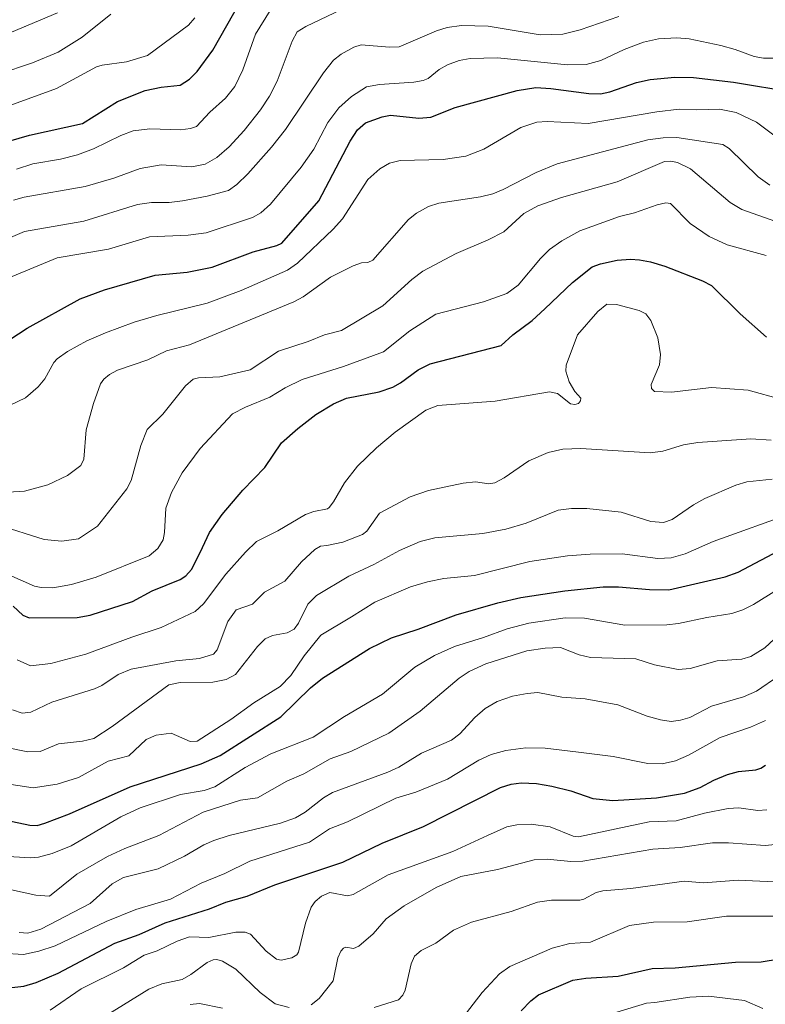
# Model space of a CAD drawing. Units: metres. Extents: x 675082 to 678542, y 4753799 to 4756200.
# Drawn here: x 676608 to 676809, y 4754200 to 4754465 of the extents above; entities that cross this region are included whole.
import ezdxf

# ---------------------------------------------------------------- set-up
doc = ezdxf.new("R2010")
doc.units = ezdxf.units.M
doc.header["$MEASUREMENT"] = 0
doc.layers.add('Curva de nivel maestra', color=30, linetype='Continuous', lineweight=30)
doc.layers.add('Curva de nivel normal', color=30, linetype='Continuous', lineweight=0)

msp = doc.modelspace()

# ---------------------------------------------------------------- linework, layer by layer
at = {"layer": 'Curva de nivel maestra', "color": 30, "linetype": 'Continuous', "lineweight": 30, "flags": 128}
for points, elevation in [([(676605.29, 4754432.1801), (676610.84, 4754433.7301), (676625.13, 4754436.9001), (676634.51, 4754442.8401), (676641.96, 4754445.7401), (676646.29, 4754446.7101), (676651.34, 4754447.2301), (676653.86, 4754448.8601), (676655.92, 4754450.8501), (676660.19, 4754456.6001), (676667.67, 4754469.9201)], 1225), ([(676605.52, 4754378.8201), (676610.19, 4754381.8201), (676624.52, 4754389.7501), (676631.04, 4754392.1801), (676644.62, 4754396.1401), (676653.26, 4754396.9301), (676660.01, 4754398.2501), (676671.02, 4754402.4301), (676677.41, 4754404.1201), (676678.72, 4754404.7501), (676688.69, 4754416.0901), (676697.13, 4754432.1701), (676699.12, 4754435.2401), (676701.2, 4754437.0601), (676705.69, 4754438.7001), (676707.98, 4754439.1501), (676715.55, 4754438.3401), (676718.82, 4754438.5901), (676725.36, 4754441.2001), (676742.01, 4754445.7701), (676747.06, 4754446.5501), (676751.08, 4754446.3601), (676761.34, 4754444.9601), (676764.44, 4754444.9101), (676766.96, 4754445.4401), (676774.11, 4754447.9001), (676777.76, 4754448.7101), (676784.42, 4754449.4001), (676789.42, 4754449.3201), (676800.19, 4754448.0401), (676816.48, 4754445.3201)], 1250), ([(676606.45, 4754307.1101), (676609.09, 4754304.6701), (676610.76, 4754303.9401), (676623.65, 4754303.9901), (676627.16, 4754304.6901), (676638.57, 4754308.3001), (676643.88, 4754311.2401), (676651.37, 4754314.2901), (676652.86, 4754315.2701), (676654.42, 4754316.9701), (676656.75, 4754321.5101), (676659.24, 4754326.9101), (676662.64, 4754331.7001), (676668.23, 4754338.2901), (676674.16, 4754344.4001), (676678.6, 4754350.9701), (676683.03, 4754354.8901), (676687.91, 4754358.6001), (676692.59, 4754361.5101), (676696.13, 4754363.0501), (676704.88, 4754364.7501), (676708.62, 4754365.9701), (676710.68, 4754367.1201), (676715.42, 4754370.6901), (676718.62, 4754372.2601), (676737.69, 4754377.2101), (676740.84, 4754380.0701), (676746.03, 4754383.8901), (676749.51, 4754387.0601), (676756.9, 4754394.1701), (676762.23, 4754398.3901), (676764.42, 4754399.1601), (676768.94, 4754400.1101), (676772.55, 4754400.3901), (676774.91, 4754400.2401), (676777.93, 4754399.7001), (676781.7, 4754398.5301), (676791.92, 4754394.5601), (676794.31, 4754393.3501), (676802.04, 4754385.7301), (676809.07, 4754379.4501)], 1275), ([(676604.55, 4754249.5501), (676610.97, 4754248.2101), (676612.94, 4754248.1001), (676615, 4754248.6701), (676621.61, 4754251.2501), (676637.94, 4754258.4501), (676657.03, 4754264.6801), (676662.17, 4754266.9201), (676678.47, 4754277.3001), (676686.43, 4754285.1401), (676689.66, 4754287.7501), (676702.3, 4754295.7201), (676708.19, 4754298.5201), (676715.41, 4754300.8601), (676725.63, 4754304.7701), (676736.81, 4754307.9901), (676743.02, 4754309.4201), (676754.82, 4754311.2001), (676765.19, 4754312.2401), (676769.25, 4754312.3101), (676777.6, 4754311.6001), (676782.8, 4754311.5001), (676797.93, 4754314.9701), (676801.45, 4754316.1901), (676813.83, 4754322.7301)], 1300), ([(676601.27, 4754203.9801), (676609.3, 4754204.8901), (676612.65, 4754205.8401), (676618.54, 4754208.4001), (676633.79, 4754216.4601), (676640.37, 4754218.8001), (676647.35, 4754221.8601), (676659.24, 4754225.7101), (676663.62, 4754227.4601), (676669.44, 4754229.1101), (676676.8, 4754232.1301), (676695.09, 4754238.1901), (676705.74, 4754243.3101), (676716.83, 4754247.8301), (676737.54, 4754258.3201), (676740.4, 4754259.2301), (676743.14, 4754259.5801), (676747.19, 4754259.3601), (676751.37, 4754258.7001), (676756.47, 4754257.4301), (676762.42, 4754255.3801), (676767.72, 4754254.8201), (676779.53, 4754255.5401), (676787.05, 4754256.8101), (676791.21, 4754258.2801), (676794.91, 4754260.3001), (676798.62, 4754261.8001), (676801.59, 4754262.6301), (676806.22, 4754263.0701), (676807.61, 4754263.4801), (676808.85, 4754264.2801)], 1325), ([(676743.11, 4754198.2601), (676745.7, 4754200.9601), (676747.75, 4754202.5301), (676757.03, 4754206.4501), (676760.5, 4754207.0401), (676769.21, 4754207.5601), (676778.33, 4754209.6401), (676784.51, 4754209.8001), (676800.78, 4754211.3401), (676807.67, 4754211.4101), (676818.04, 4754213.1301)], 1350)]:
    msp.add_lwpolyline(points, dxfattribs=dict(at, elevation=elevation))
at = {"layer": 'Curva de nivel normal', "color": 30, "linetype": 'Continuous', "lineweight": 0, "flags": 128}
for points, elevation in [([(676606.53, 4754416.33), (676609.38, 4754417.11), (676625.83, 4754419.99), (676633.53, 4754422.18), (676640.6, 4754424.83), (676646.3, 4754425.78), (676654.5, 4754425.23), (676658.09, 4754426), (676661.24, 4754427.77), (676664.56, 4754430.65), (676668.62, 4754435.05), (676672.98, 4754440.58), (676675.41, 4754444.28), (676677.51, 4754448.26), (676681.47, 4754459.06), (676682.88, 4754461.55), (676685.2, 4754462.99), (676698.56, 4754469.35)], 1235), ([(676600.47, 4754404.04), (676609.51, 4754407.84), (676625.45, 4754410.66), (676639.88, 4754415.09), (676643.66, 4754415.64), (676648.39, 4754415.67), (676652.04, 4754416.07), (676658.66, 4754417.35), (676664.39, 4754418.93), (676666.58, 4754420.52), (676669.54, 4754423.34), (676675.98, 4754430.5), (676679.71, 4754435.32), (676689.89, 4754450.56), (676692.66, 4754453.96), (676694.65, 4754455.56), (676698.07, 4754457.42), (676700.09, 4754458.04), (676707.66, 4754457.41), (676710.33, 4754457.51), (676720.33, 4754461.85), (676723.24, 4754462.69), (676727.01, 4754463.29), (676734.23, 4754463.06), (676748.22, 4754460.78), (676754.3, 4754460.93), (676758.99, 4754462.09), (676769.39, 4754465.72)], 1240), ([(676600.79, 4754459.3), (676618.39, 4754466.65)], 1210), ([(676602.5, 4754450.21), (676611.7, 4754453.25), (676618.52, 4754456.12), (676624.98, 4754460.15), (676632.69, 4754466.36)], 1215), ([(676603.55, 4754441.05), (676618.13, 4754446.34), (676628.83, 4754452.16), (676630.37, 4754452.63), (676636.94, 4754453.48), (676642.63, 4754455.19), (676653.58, 4754463.39), (676655.35, 4754465.31)], 1220), ([(676607.35, 4754424.6), (676611.74, 4754426.02), (676619.18, 4754427.34), (676623.72, 4754428.48), (676628.07, 4754430.13), (676635.46, 4754433.72), (676638.76, 4754434.89), (676643.2, 4754435.44), (676651.45, 4754435.16), (676654.15, 4754435.53), (676655.74, 4754436.12), (676659.35, 4754439.94), (676663.59, 4754443.7), (676666.07, 4754446.9), (676668.26, 4754451.38), (676671.67, 4754460.92), (676675.61, 4754467.33)], 1230), ([(676603.56, 4754394.72), (676618.31, 4754400.78), (676632.07, 4754403.14), (676643.14, 4754406.41), (676653.55, 4754406.89), (676658.36, 4754407.48), (676670.8, 4754411.58), (676673.04, 4754412.85), (676675.64, 4754415.23), (676683.96, 4754425.13), (676687.33, 4754430.03), (676691.07, 4754437.2), (676694.02, 4754441.13), (676697.46, 4754444.17), (676701.47, 4754446.75), (676705, 4754447.4), (676714.27, 4754448.02), (676716.75, 4754448.46), (676718.06, 4754449.04), (676721.05, 4754451.41), (676723.3, 4754452.71), (676726.46, 4754453.83), (676729.34, 4754454.39), (676736.73, 4754454.6), (676755.53, 4754452.71), (676760.58, 4754452.77), (676764.55, 4754453.82), (676770.83, 4754456.77), (676775.98, 4754458.78), (676780.02, 4754459.66), (676785.01, 4754459.98), (676788.26, 4754459.69), (676796.84, 4754457.87), (676800.66, 4754456.84), (676805.8, 4754454.9), (676808.28, 4754454.49), (676815.26, 4754454.46)], 1245), ([(676605.68, 4754361.12), (676609.75, 4754363.14), (676613.22, 4754366.04), (676614.97, 4754368.22), (676617.39, 4754372.59), (676618.28, 4754373.61), (676621.08, 4754375.54), (676626.31, 4754378.43), (676631.28, 4754380.64), (676639.01, 4754383.49), (676645.12, 4754385.3), (676658.66, 4754388.58), (676667.75, 4754392.03), (676680.29, 4754397.47), (676682.92, 4754399.33), (676692.55, 4754408.52), (676695.03, 4754411.29), (676701.82, 4754421.84), (676705.1, 4754424.71), (676707.7, 4754426.2), (676710.53, 4754426.94), (676722.13, 4754427.26), (676728.26, 4754428.15), (676733.09, 4754429.99), (676742.99, 4754435.86), (676747.34, 4754437.28), (676750.07, 4754437.42), (676761.12, 4754436.93), (676779.57, 4754440.08), (676785.56, 4754440.8), (676790.39, 4754440.58), (676796.46, 4754440.79), (676800.89, 4754439.87), (676806.4, 4754437.25), (676817.59, 4754428.8)], 1255), ([(676605.11, 4754337.75), (676609.54, 4754338.05), (676615.8, 4754339.67), (676621.1, 4754342.2), (676624.68, 4754344.9), (676625.51, 4754346.61), (676626.08, 4754354.52), (676628.03, 4754361.62), (676629.95, 4754366.88), (676630.87, 4754368.18), (676632.34, 4754369.38), (676634.48, 4754370.59), (676642.68, 4754373.37), (676647.7, 4754375.72), (676653.88, 4754377.36), (676681.99, 4754388.9), (676684.49, 4754390.31), (676691.82, 4754395.6), (676697.9, 4754398.61), (676700.17, 4754399.41), (676701.87, 4754399.53), (676703.21, 4754400.15), (676712.81, 4754411.08), (676714.91, 4754412.81), (676718.16, 4754414.62), (676720.95, 4754415.5), (676732.16, 4754417.21), (676735.46, 4754418), (676738.27, 4754419.12), (676747.17, 4754423.73), (676752.81, 4754426.05), (676777.18, 4754432.52), (676781.31, 4754433.06), (676785.01, 4754433.11), (676797.35, 4754431.25), (676799.07, 4754430.15), (676806.85, 4754422.59), (676809.95, 4754420.28)], 1260), ([(676602.24, 4754328.96), (676614.8, 4754325), (676619.54, 4754324.52), (676624, 4754325.15), (676629.13, 4754328.63), (676637, 4754338.67), (676638.17, 4754340.92), (676640.83, 4754350.27), (676642.5, 4754354.61), (676646.7, 4754358.73), (676652.78, 4754366.34), (676654.89, 4754368.14), (676656.31, 4754368.52), (676662.07, 4754368.73), (676670.23, 4754370.66), (676677.79, 4754375.69), (676685.77, 4754378.27), (676690.19, 4754380.08), (676694.8, 4754381.21), (676705.85, 4754387.89), (676713.71, 4754394.95), (676716.67, 4754397.18), (676725.59, 4754401.97), (676734.23, 4754405.64), (676738.43, 4754407.79), (676743.84, 4754412.68), (676747.62, 4754414.8), (676753.91, 4754416.96), (676768.89, 4754421.23), (676781.69, 4754426.68), (676783.32, 4754426.82), (676785.15, 4754426.45), (676788.66, 4754424.74), (676799.34, 4754415.65), (676802.45, 4754413.74), (676817.45, 4754408.5)], 1265), ([(676600.52, 4754317.54), (676612.2, 4754312.44), (676613.99, 4754312.06), (676617.16, 4754312.02), (676622.18, 4754312.9), (676628.81, 4754314.88), (676643.01, 4754320.65), (676645.37, 4754322.6), (676646.77, 4754324.88), (676647.19, 4754326.92), (676647.56, 4754333.43), (676649.01, 4754337.63), (676651.95, 4754342.92), (676656.76, 4754349.48), (676665.43, 4754358.77), (676668.91, 4754360.64), (676675.49, 4754363.27), (676679.58, 4754365.79), (676684.21, 4754368.01), (676695.31, 4754371.5), (676706.08, 4754375.53), (676713.18, 4754381.1), (676720.19, 4754385.65), (676732.99, 4754388.98), (676739.22, 4754391.22), (676742.3, 4754393.44), (676748.27, 4754400.62), (676750.76, 4754403.03), (676754.06, 4754405.37), (676758.92, 4754408.03), (676769.56, 4754411.93), (676773.62, 4754412.88), (676779.68, 4754415.07), (676781.99, 4754415.56), (676783.24, 4754415.36), (676788.54, 4754409.99), (676793.69, 4754406.49), (676798.55, 4754404.31), (676808.96, 4754401.4)], 1270), ([(676607.58, 4754292.64), (676611.12, 4754291.05), (676616.6, 4754291.66), (676626.02, 4754294.19), (676638.36, 4754298.76), (676646.25, 4754301.32), (676655.4, 4754305.65), (676657.64, 4754307.74), (676663.7, 4754315.69), (676668.97, 4754321.62), (676671.94, 4754324.46), (676677.69, 4754327.38), (676685.07, 4754331.74), (676687.35, 4754332.56), (676690.97, 4754333.22), (676691.45, 4754333.61), (676692.64, 4754335.14), (676695.57, 4754340.26), (676699.12, 4754344.74), (676704.16, 4754349.66), (676709.2, 4754353.84), (676717.48, 4754359.76), (676720.65, 4754361.04), (676736.07, 4754362.18), (676750.76, 4754364.75), (676752.83, 4754364.26), (676756.4, 4754361.47), (676757.52, 4754361.28), (676758.51, 4754361.63), (676759.07, 4754362.31), (676759.16, 4754362.99), (676757.5, 4754364.81), (676756.03, 4754367.43), (676755.13, 4754370.3), (676755.21, 4754371.89), (676758.27, 4754380.06), (676763.73, 4754386.38), (676766.13, 4754388.31), (676768.73, 4754388.23), (676774.81, 4754386.6), (676776.67, 4754385.75), (676777.98, 4754383.95), (676779.82, 4754379.23), (676780.58, 4754374.73), (676780.34, 4754372.02), (676778.06, 4754366.71), (676778.17, 4754365.6), (676779, 4754364.85), (676783.55, 4754364.68), (676794.34, 4754365.86), (676804.12, 4754365.19), (676822.23, 4754360.19)], 1280), ([(676606.28, 4754279.17), (676608.92, 4754278.34), (676611.2, 4754278.57), (676616.86, 4754281.29), (676628.31, 4754284.87), (676630.31, 4754285.78), (676634.69, 4754288.69), (676638.17, 4754290.14), (676650.21, 4754292.39), (676656.6, 4754292.96), (676660.35, 4754294.2), (676661.29, 4754295.35), (676664.19, 4754302.99), (676666.4, 4754306.1), (676670.84, 4754307.6), (676674.06, 4754310.83), (676679.53, 4754313.81), (676684, 4754319), (676687.56, 4754322.33), (676689.15, 4754323.26), (676690.83, 4754323.39), (676695.12, 4754324.27), (676700.44, 4754326.32), (676701.56, 4754327.23), (676705.01, 4754332.06), (676713.26, 4754336.51), (676718.2, 4754338.15), (676727.5, 4754340.12), (676730.79, 4754340.53), (676734.37, 4754340), (676736.03, 4754340.28), (676738.49, 4754341.6), (676745.16, 4754346.21), (676750.34, 4754348.44), (676754.32, 4754349.27), (676759.19, 4754349.47), (676777.82, 4754348.32), (676781.21, 4754348.76), (676786.73, 4754350.43), (676790.65, 4754351.09), (676804.84, 4754352.13), (676810.39, 4754351.74)], 1285), ([(676603.8, 4754269.24), (676610.42, 4754267.94), (676613.76, 4754267.97), (676618.64, 4754270.08), (676625.11, 4754270.81), (676628.18, 4754271.49), (676633.11, 4754274.74), (676648.31, 4754285.93), (676651.41, 4754286.51), (676660.14, 4754286.61), (676663.79, 4754287.31), (676666.24, 4754288.7), (676672.18, 4754296.19), (676674.24, 4754298.26), (676676.19, 4754299.19), (676680.17, 4754299.93), (676682.02, 4754300.89), (676683.25, 4754302.51), (676685.73, 4754307.61), (676688.02, 4754309.97), (676696.73, 4754315.14), (676703.46, 4754318.32), (676710.36, 4754322.07), (676715.94, 4754324.43), (676719.88, 4754325.5), (676732.76, 4754326.63), (676738.97, 4754327.8), (676744.41, 4754329.42), (676753.02, 4754332.91), (676756.67, 4754333.35), (676760.8, 4754333.32), (676770.01, 4754332.35), (676777.97, 4754329.88), (676781.41, 4754329.59), (676783.73, 4754330.38), (676789.47, 4754334.36), (676792.49, 4754336.05), (676800.88, 4754339.6), (676803.83, 4754340.53), (676810.58, 4754341.27)], 1290), ([(676603.59, 4754259.48), (676611.8, 4754258.17), (676618.26, 4754259.2), (676624.05, 4754261.03), (676632, 4754265.38), (676637.57, 4754266.86), (676642.21, 4754271.24), (676644.96, 4754272.4), (676648.92, 4754272.89), (676654.04, 4754270.72), (676655.95, 4754270.8), (676665.05, 4754276.56), (676671.15, 4754281.07), (676678.32, 4754285.5), (676681.14, 4754288.46), (676684.76, 4754293.75), (676689.22, 4754299.26), (676697.49, 4754304.19), (676703.71, 4754308.12), (676713.32, 4754312.27), (676717.88, 4754313.65), (676722.26, 4754314.48), (676730.58, 4754315.33), (676745.43, 4754319.05), (676755.57, 4754320.59), (676761.64, 4754321.04), (676770.25, 4754321.12), (676779.87, 4754319.9), (676783.43, 4754320.08), (676787.23, 4754321.15), (676794.79, 4754324.43), (676816.71, 4754332.37)], 1295), ([(676600.54, 4754240.01), (676611.13, 4754239.35), (676613.23, 4754239.56), (676616.94, 4754240.53), (676622.08, 4754242.6), (676635.38, 4754250.39), (676640.63, 4754252.86), (676651.44, 4754256.41), (676657.82, 4754257.51), (676660.67, 4754258.5), (676668.88, 4754263.64), (676675.74, 4754267.35), (676687.14, 4754271.81), (676695.59, 4754277.44), (676705.82, 4754283.43), (676714.53, 4754290.65), (676719.78, 4754293.77), (676725.15, 4754296.23), (676732.99, 4754298.61), (676739.38, 4754300.97), (676745.2, 4754302.52), (676754.98, 4754303.95), (676760.18, 4754303.84), (676770.97, 4754301.93), (676782.31, 4754302.05), (676785.45, 4754302.38), (676793.08, 4754304.06), (676799.73, 4754305.14), (676802.72, 4754306.09), (676805.62, 4754307.49), (676817.27, 4754314.8)], 1305), ([(676595.68, 4754232.98), (676612.56, 4754229.38), (676616.2, 4754229.08), (676623.57, 4754235.02), (676631.83, 4754239.73), (676636.48, 4754241.88), (676645.6, 4754245.39), (676657.61, 4754251.65), (676667.6, 4754254.87), (676672.21, 4754255.52), (676680.07, 4754260), (676684.65, 4754261.98), (676691.69, 4754265.97), (676697.25, 4754268.02), (676707.48, 4754272.9), (676715.9, 4754278.8), (676726.43, 4754287.74), (676729.12, 4754289.51), (676733.63, 4754291.53), (676744.62, 4754295.07), (676749.59, 4754295.82), (676753.64, 4754295.98), (676758.72, 4754294), (676761.78, 4754293.27), (676773.95, 4754292.91), (676778.95, 4754291.33), (676785.3, 4754290.05), (676788.6, 4754290.35), (676795.83, 4754292.4), (676802.5, 4754292.83), (676804.88, 4754293.54), (676808.65, 4754295.83), (676816.08, 4754302.8)], 1310), ([(676608.08, 4754219.27), (676610.42, 4754219.16), (676613.88, 4754220.21), (676627.18, 4754227.09), (676633.08, 4754232.35), (676636.17, 4754234.07), (676645.42, 4754236.44), (676652.52, 4754239.8), (676657.75, 4754242.87), (676660.42, 4754244.08), (676664.6, 4754245.4), (676678.36, 4754248.68), (676682.44, 4754250.12), (676684.96, 4754251.63), (676689.97, 4754255.56), (676692.37, 4754256.95), (676707.25, 4754262.39), (676710.21, 4754263.78), (676716.28, 4754267.53), (676724.37, 4754271.05), (676726.62, 4754272.75), (676730.66, 4754277.11), (676733.43, 4754279.53), (676736.63, 4754281.4), (676740.74, 4754282.86), (676744.68, 4754283.62), (676747.61, 4754283.83), (676754.01, 4754282.63), (676760.31, 4754282.15), (676769.06, 4754280.57), (676776.98, 4754277.51), (676780.57, 4754276.51), (676783.46, 4754276.09), (676785.94, 4754276.38), (676788.43, 4754277.13), (676794.32, 4754280.16), (676802.91, 4754282.66), (676806.37, 4754284.18), (676812.43, 4754288.3)], 1315), ([(676603.41, 4754213.72), (676609.23, 4754213.4), (676613.37, 4754214.26), (676617.77, 4754215.75), (676631.43, 4754222.22), (676639.41, 4754225.53), (676648.76, 4754228.27), (676657.04, 4754232.55), (676663.36, 4754235.18), (676670.14, 4754238.51), (676686.2, 4754243.62), (676691.51, 4754247.14), (676696.41, 4754249.06), (676709.42, 4754255.47), (676714.81, 4754257.02), (676723.29, 4754260.55), (676731.72, 4754265.62), (676735.04, 4754267.19), (676738.99, 4754268.29), (676744.4, 4754268.94), (676749.57, 4754268.84), (676758.55, 4754267.85), (676767.87, 4754266.68), (676777.18, 4754264.77), (676781.03, 4754264.71), (676784.58, 4754265.47), (676788.12, 4754267.03), (676796.63, 4754271.79), (676804.81, 4754274.5), (676808.82, 4754276.34)], 1320), ([(676616.39, 4754198.41), (676624.79, 4754204.13), (676636.12, 4754209.81), (676641.72, 4754213.2), (676645.19, 4754214.34), (676650.54, 4754216.94), (676653.91, 4754218.16), (676659.06, 4754217.95), (676666.33, 4754219.36), (676668.84, 4754219.42), (676670.29, 4754218.86), (676674.55, 4754214.25), (676677.26, 4754212.11), (676678.56, 4754211.9), (676681.43, 4754212.49), (676682.73, 4754213.25), (676683.24, 4754214.04), (676685.09, 4754221.78), (676686.6, 4754226.13), (676687.66, 4754227.65), (676689.41, 4754229.04), (676691.61, 4754230.04), (676696.35, 4754229.17), (676697.9, 4754229.56), (676707.32, 4754234.84), (676724.73, 4754241.08), (676734.04, 4754245.39), (676739.22, 4754247.73), (676741.96, 4754248.22), (676745.81, 4754248.4), (676750.92, 4754247.7), (676757.07, 4754245.18), (676758.55, 4754245.01), (676777.53, 4754249.11), (676784.79, 4754249.31), (676792.45, 4754251.38), (676798.77, 4754252.66), (676801.61, 4754252.87), (676806.75, 4754252.12), (676809.14, 4754252.32)], 1330), ([(676686.6, 4754199.83), (676688.79, 4754201.55), (676692.52, 4754206.34), (676693.83, 4754212.51), (676694.57, 4754214.28), (676695.35, 4754215.13), (676695.9, 4754215.33), (676698.01, 4754215.04), (676699.46, 4754215.65), (676703.32, 4754218.96), (676706.82, 4754222.95), (676711.65, 4754226.47), (676720.23, 4754231.44), (676726.83, 4754234.33), (676736.7, 4754236.27), (676746.57, 4754238.81), (676750.1, 4754239.03), (676756.44, 4754238.41), (676759.72, 4754238.45), (676778.52, 4754241.75), (676785.88, 4754242.14), (676794.58, 4754243.41), (676798.85, 4754243.44), (676808.71, 4754242.69), (676811.41, 4754242.97)], 1335), ([(676813.15, 4754232.84), (676801.44, 4754233.42), (676792.16, 4754232.68), (676786.98, 4754233.09), (676772.6, 4754231.11), (676765.08, 4754230.48), (676763.3, 4754230.08), (676759.99, 4754228.29), (676758.84, 4754227.99), (676751.27, 4754228.02), (676747.49, 4754227.47), (676740.44, 4754224.97), (676729.73, 4754222.09), (676724.91, 4754219.97), (676720.17, 4754216.47), (676716.21, 4754214.5), (676714.44, 4754212.9), (676713.48, 4754210.9), (676711.88, 4754203.75), (676711.29, 4754202.46), (676710.1, 4754201.16), (676703.54, 4754199.14)], 1340), ([(676726.85, 4754195.7), (676732.61, 4754203.13), (676737.25, 4754208.18), (676740.05, 4754210.13), (676751.4, 4754215.11), (676756.2, 4754216.37), (676761.72, 4754216.73), (676772.24, 4754221.15), (676778.66, 4754222.1), (676787.72, 4754222.14), (676798.33, 4754223.71), (676819.61, 4754223.69)], 1345), ([(676626.31, 4754193.72), (676642.98, 4754204.09), (676646.43, 4754205.5), (676651.89, 4754206.67), (676654.23, 4754208.01), (676658.67, 4754211.26), (676660.28, 4754211.93), (676661.22, 4754212), (676662.76, 4754211.57), (676666.39, 4754209.44), (676672.88, 4754203.15), (676676.97, 4754200.14), (676680.72, 4754199.13)], 1335), ([(676662.73, 4754198.97), (676656.54, 4754200.16), (676654.04, 4754199.96)], 1340), ([(676766.78, 4754197.2), (676776.79, 4754200.28), (676779.08, 4754200.49), (676788.51, 4754201.9), (676793.52, 4754202.15), (676803.16, 4754201), (676808.14, 4754198.84)], 1355)]:
    msp.add_lwpolyline(points, dxfattribs=dict(at, elevation=elevation))

doc.saveas('drawing.dxf')
